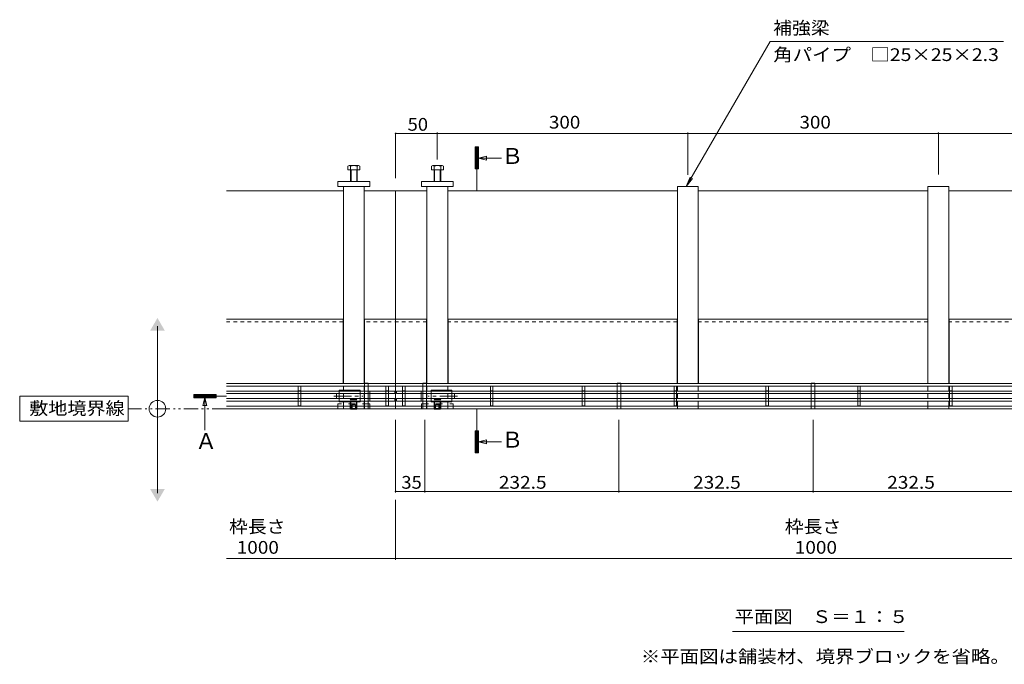
# Model space of a CAD drawing. Units: millimetres. Extents: x -1867 to 1925, y -1331 to 1366.
# Drawn here: x -1867 to -688, y -120 to 653 of the extents above; entities that cross this region are included whole.
import ezdxf

# ---------------------------------------------------------------- set-up
doc = ezdxf.new("R2010")
doc.units = ezdxf.units.MM
doc.header["$LTSCALE"] = 5
for name, pattern in [('JWW_CENTER1', [6.773333, 4.233333, -0.846667, 0.846667, -0.846667]), ('JWW_CENTER2', [13.546667, 11.006667, -0.846667, 0.846667, -0.846667]), ('JWW_DASHED1', [1.693333, 0.846667, -0.846667]), ('JWW_DASHED2', [3.386667, 1.693333, -1.693333]), ('JWW_HOJO', [1.693333, -1.27, 0.423333]), ('JWW_PHANTOM1', [6.773333, 3.386667, -0.846667, 0.423333, -0.846667, 0.423333, -0.846667])]:
    doc.linetypes.add(name, pattern=pattern)
for name, color, linetype in [('0055_アルミ建具_', 7, 'Continuous'), ('0108_天井情報・', 7, 'Continuous'), ('03本体__3', 7, 'Continuous'), ('10ゴム__3', 7, 'Continuous'), ('10ゴムD11', 7, 'Continuous'), ('10ゴムD13', 7, 'Continuous'), ('A_床ライン引きB', 7, 'Continuous'), ('A_避難通路', 7, 'Continuous'), ('その他', 7, 'Continuous')]:
    doc.layers.add(name, color=color, linetype=linetype)
doc.styles.add('ＭＳ ゴシック', font='txt', dxfattribs={"height": 1})

msp = doc.modelspace()

# ---------------------------------------------------------------- linework, layer by layer
at = {"layer": '0055_アルミ建具_', "color": 7, "linetype": 'Continuous', "lineweight": 9}
for p, q in [((-1068.8, 452.6), (-968.5, 626.3)), ((-689, 626.3), (-968.5, 626.3)), ((-1321.5, 474), (-1321.5, 500.5)), ((-1317.6, 500.5), (-1321.5, 496.6)), ((-1317.9, 500.5), (-1321.5, 496.9)), ((-1318.2, 500.5), (-1321.5, 497.2)), ((-1318.5, 500.5), (-1321.5, 497.5)), ((-1318.8, 500.5), (-1321.5, 497.8)), ((-1319, 500.5), (-1321.5, 498)), ((-1319.3, 500.5), (-1321.5, 498.3)), ((-1319.6, 500.5), (-1321.5, 498.6)), ((-1319.9, 500.5), (-1321.5, 498.9)), ((-1320.2, 500.5), (-1321.5, 499.2)), ((-1320.5, 500.5), (-1321.5, 499.5)), ((-1320.7, 500.5), (-1321.5, 499.7)), ((-1321, 500.5), (-1321.5, 500)), ((-1321.3, 500.5), (-1321.5, 500.3)), ((-1321.5, 500.5), (-1317.5, 500.5)), ((-1317.5, 500.3), (-1321.5, 496.3)), ((-1317.5, 500.1), (-1321.5, 496.1)), ((-1317.5, 499.8), (-1321.5, 495.8)), ((-1317.5, 499.5), (-1321.5, 495.5)), ((-1317.5, 499.2), (-1321.5, 495.2)), ((-1317.5, 498.9), (-1321.5, 494.9)), ((-1317.5, 498.6), (-1321.5, 494.6)), ((-1317.5, 498.4), (-1321.5, 494.4)), ((-1317.5, 498.1), (-1321.5, 494.1)), ((-1317.5, 497.8), (-1321.5, 493.8)), ((-1317.5, 497.5), (-1321.5, 493.5)), ((-1317.5, 497.2), (-1321.5, 493.2)), ((-1317.5, 496.9), (-1321.5, 492.9)), ((-1317.5, 496.7), (-1321.5, 492.7)), ((-1317.5, 496.4), (-1321.5, 492.4)), ((-1317.5, 496.1), (-1321.5, 492.1)), ((-1317.5, 495.8), (-1321.5, 491.8)), ((-1317.5, 495.5), (-1321.5, 491.5)), ((-1317.5, 495.2), (-1321.5, 491.2)), ((-1317.5, 474), (-1317.5, 500.5)), ((-1317.5, 495), (-1321.5, 491)), ((-1317.5, 494.7), (-1321.5, 490.7)), ((-1317.5, 494.4), (-1321.5, 490.4)), ((-1317.5, 494.1), (-1321.5, 490.1)), ((-1317.5, 493.8), (-1321.5, 489.8)), ((-1317.5, 493.6), (-1321.5, 489.6)), ((-1317.5, 493.3), (-1321.5, 489.3)), ((-1317.5, 493), (-1321.5, 489)), ((-1317.5, 492.7), (-1321.5, 488.7)), ((-1317.5, 492.4), (-1321.5, 488.4)), ((-1317.5, 492.1), (-1321.5, 488.1)), ((-1317.5, 491.9), (-1321.5, 487.9)), ((-1317.5, 491.6), (-1321.5, 487.6)), ((-1317.5, 491.3), (-1321.5, 487.3)), ((-1317.5, 491), (-1321.5, 487)), ((-1317.5, 490.7), (-1321.5, 486.7)), ((-1317.5, 490.4), (-1321.5, 486.4)), ((-1317.5, 490.2), (-1321.5, 486.2)), ((-1317.5, 489.9), (-1321.5, 485.9)), ((-1317.5, 489.6), (-1321.5, 485.6)), ((-1317.5, 489.3), (-1321.5, 485.3)), ((-1317.5, 489), (-1321.5, 485)), ((-1317.5, 488.7), (-1321.5, 484.7)), ((-1317.5, 488.5), (-1321.5, 484.5)), ((-1317.5, 488.2), (-1321.5, 484.2)), ((-1317.5, 487.9), (-1321.5, 483.9)), ((-1317.5, 487.6), (-1321.5, 483.6)), ((-1317.5, 487.3), (-1321.5, 483.3)), ((-1317.5, 487), (-1321.5, 483)), ((-1317.5, 486.8), (-1321.5, 482.8)), ((-1317.5, 486.5), (-1321.5, 482.5)), ((-1317.5, 486.2), (-1321.5, 482.2)), ((-1317.5, 485.9), (-1321.5, 481.9)), ((-1317.5, 485.6), (-1321.5, 481.6)), ((-1317.5, 485.3), (-1321.5, 481.3)), ((-1317.5, 485.1), (-1321.5, 481.1)), ((-1317.5, 484.8), (-1321.5, 480.8)), ((-1317.5, 484.5), (-1321.5, 480.5)), ((-1317.5, 484.2), (-1321.5, 480.2)), ((-1317.5, 483.9), (-1321.5, 479.9)), ((-1317.5, 483.7), (-1321.5, 479.7)), ((-1317.4, 486.6), (-1308.1, 489.1)), ((-1317.4, 486.6), (-1308.1, 484.2)), ((-1317.4, 486.6), (-1290.1, 486.6)), ((-1308.1, 484.2), (-1308.1, 489.1)), ((-1317.5, 483.4), (-1321.5, 479.4)), ((-1317.5, 483.1), (-1321.5, 479.1)), ((-1317.5, 482.8), (-1321.5, 478.8)), ((-1317.5, 482.5), (-1321.5, 478.5)), ((-1317.5, 482.2), (-1321.5, 478.2)), ((-1317.5, 482), (-1321.5, 478)), ((-1317.5, 481.7), (-1321.5, 477.7)), ((-1317.5, 481.4), (-1321.5, 477.4)), ((-1317.5, 481.1), (-1321.5, 477.1)), ((-1317.5, 480.8), (-1321.5, 476.8)), ((-1317.5, 480.5), (-1321.5, 476.5)), ((-1317.5, 480.3), (-1321.5, 476.3)), ((-1317.5, 480), (-1321.5, 476)), ((-1317.5, 479.7), (-1321.5, 475.7)), ((-1317.5, 479.4), (-1321.5, 475.4)), ((-1317.5, 479.1), (-1321.5, 475.1)), ((-1317.5, 478.8), (-1321.5, 474.8)), ((-1317.5, 478.6), (-1321.5, 474.6)), ((-1317.5, 478.3), (-1321.5, 474.3)), ((-1317.5, 478), (-1321.5, 474)), ((-1321.5, 474), (-1317.5, 474)), ((-1317.5, 477.7), (-1321.3, 474)), ((-1317.5, 477.4), (-1321, 474)), ((-1317.5, 477.1), (-1320.7, 474)), ((-1317.5, 476.9), (-1320.4, 474)), ((-1317.5, 476.6), (-1320.1, 474)), ((-1317.5, 476.3), (-1319.8, 474)), ((-1317.5, 476), (-1319.6, 474)), ((-1317.5, 475.7), (-1319.3, 474)), ((-1317.5, 475.5), (-1319, 474)), ((-1317.5, 475.2), (-1318.7, 474)), ((-1317.5, 474.9), (-1318.4, 474)), ((-1317.5, 474.6), (-1318.1, 474)), ((-1317.5, 474.3), (-1317.9, 474)), ((-1317.5, 474), (-1317.6, 474)), ((-1068.8, 452.6), (-1064, 464.1)), ((-1068.8, 452.6), (-1061.2, 462.5)), ((-1702, 85.3), (-1702, 285.3)), ((-1737, 201.6), (-1867, 201.6)), ((-1867, 201.6), (-1867, 171.6)), ((-1737, 171.6), (-1737, 201.6)), ((-1631.7, 203.8), (-1658.3, 203.8)), ((-1658.3, 199.9), (-1654.4, 203.8)), ((-1658.3, 200.2), (-1654.7, 203.8)), ((-1658.3, 200.5), (-1655, 203.8)), ((-1658.3, 200.8), (-1655.2, 203.8)), ((-1658.3, 201.1), (-1655.5, 203.8)), ((-1658.3, 201.3), (-1655.8, 203.8)), ((-1658.3, 201.6), (-1656.1, 203.8)), ((-1658.3, 201.9), (-1656.4, 203.8)), ((-1658.3, 202.2), (-1656.7, 203.8)), ((-1658.3, 202.5), (-1656.9, 203.8)), ((-1658.3, 202.8), (-1657.2, 203.8)), ((-1658.3, 203), (-1657.5, 203.8)), ((-1658.3, 203.3), (-1657.8, 203.8)), ((-1658.3, 203.6), (-1658.1, 203.8)), ((-1658.3, 203.8), (-1658.3, 199.8)), ((-1658.1, 199.8), (-1654.1, 203.8)), ((-1657.8, 199.8), (-1653.8, 203.8)), ((-1657.5, 199.8), (-1653.5, 203.8)), ((-1657.3, 199.8), (-1653.3, 203.8)), ((-1657, 199.8), (-1653, 203.8)), ((-1656.7, 199.8), (-1652.7, 203.8)), ((-1656.4, 199.8), (-1652.4, 203.8)), ((-1656.1, 199.8), (-1652.1, 203.8)), ((-1655.8, 199.8), (-1651.8, 203.8)), ((-1655.6, 199.8), (-1651.6, 203.8)), ((-1655.3, 199.8), (-1651.3, 203.8)), ((-1655, 199.8), (-1651, 203.8)), ((-1654.7, 199.8), (-1650.7, 203.8)), ((-1654.4, 199.8), (-1650.4, 203.8)), ((-1654.1, 199.8), (-1650.1, 203.8)), ((-1653.9, 199.8), (-1649.9, 203.8)), ((-1653.6, 199.8), (-1649.6, 203.8)), ((-1653.3, 199.8), (-1649.3, 203.8)), ((-1653, 199.8), (-1649, 203.8)), ((-1652.7, 199.8), (-1648.7, 203.8)), ((-1652.5, 199.8), (-1648.5, 203.8)), ((-1652.2, 199.8), (-1648.2, 203.8)), ((-1651.9, 199.8), (-1647.9, 203.8)), ((-1651.6, 199.8), (-1647.6, 203.8)), ((-1651.3, 199.8), (-1647.3, 203.8)), ((-1651, 199.8), (-1647, 203.8)), ((-1650.8, 199.8), (-1646.8, 203.8)), ((-1650.5, 199.8), (-1646.5, 203.8)), ((-1650.2, 199.8), (-1646.2, 203.8)), ((-1649.9, 199.8), (-1645.9, 203.8)), ((-1649.6, 199.8), (-1645.6, 203.8)), ((-1649.3, 199.8), (-1645.3, 203.8)), ((-1649.1, 199.8), (-1645.1, 203.8)), ((-1648.8, 199.8), (-1644.8, 203.8)), ((-1648.5, 199.8), (-1644.5, 203.8)), ((-1648.2, 199.8), (-1644.2, 203.8)), ((-1647.9, 199.8), (-1643.9, 203.8)), ((-1647.6, 199.8), (-1643.6, 203.8)), ((-1647.4, 199.8), (-1643.4, 203.8)), ((-1647.1, 199.8), (-1643.1, 203.8)), ((-1646.8, 199.8), (-1642.8, 203.8)), ((-1646.5, 199.8), (-1642.5, 203.8)), ((-1646.2, 199.8), (-1642.2, 203.8)), ((-1645.9, 199.8), (-1641.9, 203.8)), ((-1645.7, 199.8), (-1641.7, 203.8)), ((-1645.4, 199.8), (-1641.4, 203.8)), ((-1645.1, 199.8), (-1641.1, 203.8)), ((-1644.8, 199.8), (-1640.8, 203.8)), ((-1644.5, 199.8), (-1640.5, 203.8)), ((-1644.2, 199.8), (-1640.2, 203.8)), ((-1644, 199.8), (-1640, 203.8)), ((-1643.7, 199.8), (-1639.7, 203.8)), ((-1643.4, 199.8), (-1639.4, 203.8)), ((-1643.1, 199.8), (-1639.1, 203.8)), ((-1642.8, 199.8), (-1638.8, 203.8)), ((-1642.6, 199.8), (-1638.6, 203.8)), ((-1642.3, 199.8), (-1638.3, 203.8)), ((-1642, 199.8), (-1638, 203.8)), ((-1641.7, 199.8), (-1637.7, 203.8)), ((-1641.4, 199.8), (-1637.4, 203.8)), ((-1641.1, 199.8), (-1637.1, 203.8)), ((-1640.9, 199.8), (-1636.9, 203.8)), ((-1640.6, 199.8), (-1636.6, 203.8)), ((-1640.3, 199.8), (-1636.3, 203.8)), ((-1640, 199.8), (-1636, 203.8)), ((-1639.7, 199.8), (-1635.7, 203.8)), ((-1639.4, 199.8), (-1635.4, 203.8)), ((-1639.2, 199.8), (-1635.2, 203.8)), ((-1638.9, 199.8), (-1634.9, 203.8)), ((-1638.6, 199.8), (-1634.6, 203.8)), ((-1638.3, 199.8), (-1634.3, 203.8)), ((-1638, 199.8), (-1634, 203.8)), ((-1637.7, 199.8), (-1633.7, 203.8)), ((-1637.5, 199.8), (-1633.5, 203.8)), ((-1637.2, 199.8), (-1633.2, 203.8)), ((-1636.9, 199.8), (-1632.9, 203.8)), ((-1636.6, 199.8), (-1632.6, 203.8)), ((-1636.3, 199.8), (-1632.3, 203.8)), ((-1636, 199.8), (-1632, 203.8)), ((-1635.8, 199.8), (-1631.8, 203.8)), ((-1635.5, 199.8), (-1631.7, 203.6)), ((-1635.2, 199.8), (-1631.7, 203.3)), ((-1634.9, 199.8), (-1631.7, 203)), ((-1634.6, 199.8), (-1631.7, 202.7)), ((-1634.3, 199.8), (-1631.7, 202.4)), ((-1634.1, 199.8), (-1631.7, 202.1)), ((-1633.8, 199.8), (-1631.7, 201.9)), ((-1633.5, 199.8), (-1631.7, 201.6)), ((-1633.2, 199.8), (-1631.7, 201.3)), ((-1632.9, 199.8), (-1631.7, 201)), ((-1632.7, 199.8), (-1631.7, 200.7)), ((-1632.4, 199.8), (-1631.7, 200.4)), ((-1631.7, 203.8), (-1631.7, 199.8)), ((-1631.7, 199.8), (-1658.3, 199.8)), ((-1645.2, 199.7), (-1647.7, 190.4)), ((-1647.7, 190.4), (-1642.7, 190.4)), ((-1645.2, 199.7), (-1645.2, 160.8)), ((-1645.2, 199.7), (-1642.7, 190.4)), ((-1632.1, 199.8), (-1631.7, 200.2)), ((-1631.8, 199.8), (-1631.7, 199.9)), ((-1867, 171.6), (-1737, 171.6)), ((-1321.5, 160.2), (-1321.5, 133.7)), ((-1317.5, 156.2), (-1321.5, 160.2)), ((-1321.5, 160.2), (-1317.5, 160.2)), ((-1317.5, 155.9), (-1321.5, 159.9)), ((-1317.5, 155.6), (-1321.5, 159.6)), ((-1317.5, 155.3), (-1321.5, 159.3)), ((-1317.5, 155.1), (-1321.5, 159.1)), ((-1317.5, 154.8), (-1321.5, 158.8)), ((-1317.5, 154.5), (-1321.5, 158.5)), ((-1317.5, 154.2), (-1321.5, 158.2)), ((-1317.5, 153.9), (-1321.5, 157.9)), ((-1317.5, 153.7), (-1321.5, 157.7)), ((-1317.5, 153.4), (-1321.5, 157.4)), ((-1317.5, 153.1), (-1321.5, 157.1)), ((-1317.5, 152.8), (-1321.5, 156.8)), ((-1317.5, 152.5), (-1321.5, 156.5)), ((-1317.5, 152.2), (-1321.5, 156.2)), ((-1317.5, 152), (-1321.5, 156)), ((-1317.5, 151.7), (-1321.5, 155.7)), ((-1317.5, 151.4), (-1321.5, 155.4)), ((-1317.5, 151.1), (-1321.5, 155.1)), ((-1317.5, 150.8), (-1321.5, 154.8)), ((-1317.5, 150.5), (-1321.5, 154.5)), ((-1317.5, 150.3), (-1321.5, 154.3)), ((-1317.5, 150), (-1321.5, 154)), ((-1317.5, 149.7), (-1321.5, 153.7)), ((-1317.5, 149.4), (-1321.5, 153.4)), ((-1317.5, 156.5), (-1321.3, 160.2)), ((-1317.5, 156.8), (-1321, 160.2)), ((-1317.5, 157), (-1320.7, 160.2)), ((-1317.5, 157.3), (-1320.4, 160.2)), ((-1317.5, 157.6), (-1320.1, 160.2)), ((-1317.5, 157.9), (-1319.8, 160.2)), ((-1317.5, 158.2), (-1319.6, 160.2)), ((-1317.5, 158.5), (-1319.3, 160.2)), ((-1317.5, 158.7), (-1319, 160.2)), ((-1317.5, 159), (-1318.7, 160.2)), ((-1317.5, 159.3), (-1318.4, 160.2)), ((-1317.5, 159.6), (-1318.1, 160.2)), ((-1317.5, 159.9), (-1317.9, 160.2)), ((-1317.5, 160.2), (-1317.6, 160.2)), ((-1317.5, 160.2), (-1317.5, 133.7)), ((-1317.5, 149.1), (-1321.5, 153.1)), ((-1317.5, 148.8), (-1321.5, 152.8)), ((-1317.5, 148.6), (-1321.5, 152.6)), ((-1317.5, 148.3), (-1321.5, 152.3)), ((-1317.5, 148), (-1321.5, 152)), ((-1317.5, 147.7), (-1321.5, 151.7)), ((-1317.5, 147.4), (-1321.5, 151.4)), ((-1317.5, 147.1), (-1321.5, 151.1)), ((-1317.5, 146.9), (-1321.5, 150.9)), ((-1317.5, 146.6), (-1321.5, 150.6)), ((-1317.5, 146.3), (-1321.5, 150.3)), ((-1317.5, 146), (-1321.5, 150)), ((-1317.5, 145.7), (-1321.5, 149.7)), ((-1317.5, 145.4), (-1321.5, 149.4)), ((-1317.5, 145.2), (-1321.5, 149.2)), ((-1317.5, 144.9), (-1321.5, 148.9)), ((-1317.5, 144.6), (-1321.5, 148.6)), ((-1317.5, 144.3), (-1321.5, 148.3)), ((-1317.5, 144), (-1321.5, 148)), ((-1317.5, 143.8), (-1321.5, 147.8)), ((-1317.5, 143.5), (-1321.5, 147.5)), ((-1317.5, 143.2), (-1321.5, 147.2)), ((-1317.5, 142.9), (-1321.5, 146.9)), ((-1317.5, 142.6), (-1321.5, 146.6)), ((-1317.5, 142.3), (-1321.5, 146.3)), ((-1317.5, 142.1), (-1321.5, 146.1)), ((-1317.5, 141.8), (-1321.5, 145.8)), ((-1317.5, 141.5), (-1321.5, 145.5)), ((-1317.5, 141.2), (-1321.5, 145.2)), ((-1317.5, 140.9), (-1321.5, 144.9)), ((-1317.5, 140.6), (-1321.5, 144.6)), ((-1317.5, 140.4), (-1321.5, 144.4)), ((-1317.5, 140.1), (-1321.5, 144.1)), ((-1317.5, 139.8), (-1321.5, 143.8)), ((-1317.5, 139.5), (-1321.5, 143.5)), ((-1317.5, 139.2), (-1321.5, 143.2)), ((-1317.5, 138.9), (-1321.5, 142.9)), ((-1317.5, 138.7), (-1321.5, 142.7)), ((-1317.5, 138.4), (-1321.5, 142.4)), ((-1317.5, 138.1), (-1321.5, 142.1)), ((-1317.5, 137.8), (-1321.5, 141.8)), ((-1317.5, 137.5), (-1321.5, 141.5)), ((-1317.4, 146.9), (-1308.1, 149.4)), ((-1317.4, 146.9), (-1308.1, 144.4)), ((-1317.4, 146.9), (-1290.1, 146.9)), ((-1308.1, 144.4), (-1308.1, 149.4)), ((-1317.5, 137.2), (-1321.5, 141.2)), ((-1317.5, 137), (-1321.5, 141)), ((-1317.5, 136.7), (-1321.5, 140.7)), ((-1317.5, 136.4), (-1321.5, 140.4)), ((-1317.5, 136.1), (-1321.5, 140.1)), ((-1317.5, 135.8), (-1321.5, 139.8)), ((-1317.5, 135.5), (-1321.5, 139.5)), ((-1317.5, 135.3), (-1321.5, 139.3)), ((-1317.5, 135), (-1321.5, 139)), ((-1317.5, 134.7), (-1321.5, 138.7)), ((-1317.5, 134.4), (-1321.5, 138.4)), ((-1317.5, 134.1), (-1321.5, 138.1)), ((-1317.5, 133.9), (-1321.5, 137.9)), ((-1317.6, 133.7), (-1321.5, 137.6)), ((-1317.9, 133.7), (-1321.5, 137.3)), ((-1318.2, 133.7), (-1321.5, 137)), ((-1318.5, 133.7), (-1321.5, 136.7)), ((-1318.8, 133.7), (-1321.5, 136.4)), ((-1319, 133.7), (-1321.5, 136.2)), ((-1319.3, 133.7), (-1321.5, 135.9)), ((-1319.6, 133.7), (-1321.5, 135.6)), ((-1319.9, 133.7), (-1321.5, 135.3)), ((-1320.2, 133.7), (-1321.5, 135)), ((-1320.5, 133.7), (-1321.5, 134.7)), ((-1320.7, 133.7), (-1321.5, 134.5)), ((-1321, 133.7), (-1321.5, 134.2)), ((-1321.3, 133.7), (-1321.5, 133.9)), ((-1321.5, 133.7), (-1317.5, 133.7)), ((-1013.4, -80.4), (-808, -80.4))]:
    msp.add_line(p, q, dxfattribs=at)
at = {"layer": '0055_アルミ建具_', "color": 7, "linetype": 'JWW_CENTER2', "lineweight": 9}
for p, q in [((-1319.5, 447.6), (-1319.5, 474)), ((-1619.5, 201.8), (-1631.7, 201.8)), ((-1319.5, 186.6), (-1319.5, 160.2))]:
    msp.add_line(p, q, dxfattribs=at)
at = {"layer": '0055_アルミ建具_', "color": 2, "linetype": 'JWW_PHANTOM1', "lineweight": 9}
msp.add_line((-1619.5, 186.6), (-1737, 186.6), dxfattribs=at)
at = {"layer": '0055_アルミ建具_', "color": 7, "linetype": 'Continuous', "lineweight": 9}
msp.add_circle((-1702, 186.6), 10, dxfattribs=at)
for points in [[(-1710.7, 280.3), (-1710.7, 280.3), (-1693.3, 280.3), (-1702, 295.3)], [(-1710.7, 90.3), (-1710.7, 90.3), (-1693.3, 90.3), (-1702, 75.3)]]:
    msp.add_solid(points, dxfattribs=at)
at = {"layer": '0108_天井情報・', "color": 7, "linetype": 'Continuous', "lineweight": 9}
for p, q in [((-1416.9, 516.4), (-1366.9, 516.4)), ((-1416.9, 516.4), (-1416.9, 462.7)), ((-1366.9, 517.6), (-1366.9, 485)), ((-1066.9, 517.6), (-1066.9, 466.9)), ((-766.9, 516.4), (-1066.9, 516.4)), ((-766.9, 517.6), (-766.9, 467)), ((-1416.9, 86.4), (-1416.9, 173.3)), ((-1381.9, 86.4), (-1381.9, 173.3)), ((-1149.4, 86.4), (-1149.4, 173.3)), ((-916.9, 86.4), (-916.9, 173.3)), ((-1416.9, 87.6), (-416.9, 87.6)), ((-1416.9, 5.6), (-1416.9, 77.5)), ((-1619.5, 7.1), (-214.3, 7.1))]:
    msp.add_line(p, q, dxfattribs=at)
at = {"layer": '0108_天井情報・', "color": 7, "linetype": 'Continuous', "lineweight": 9, "const_width": 1}
for points in [[(-1416.4, 516.4, 0.414214), (-1416.9, 516.9, 0.414214), (-1417.4, 516.4, 0.414214), (-1416.9, 515.9, 0.414214)], [(-1366.4, 516.4, 0.414214), (-1366.9, 516.9, 0.414214), (-1367.4, 516.4, 0.414214), (-1366.9, 515.9, 0.414214)], [(-1066.4, 516.4, 0.414214), (-1066.9, 516.9, 0.414214), (-1067.4, 516.4, 0.414214), (-1066.9, 515.9, 0.414214)], [(-766.4, 516.4, 0.414214), (-766.9, 516.9, 0.414214), (-767.4, 516.4, 0.414214), (-766.9, 515.9, 0.414214)], [(-1416.4, 87.6, 0.414214), (-1416.9, 88.1, 0.414214), (-1417.4, 87.6, 0.414214), (-1416.9, 87.1, 0.414214)], [(-1381.4, 87.6, 0.414214), (-1381.9, 88.1, 0.414214), (-1382.4, 87.6, 0.414214), (-1381.9, 87.1, 0.414214)], [(-1148.9, 87.6, 0.414214), (-1149.4, 88.1, 0.414214), (-1149.9, 87.6, 0.414214), (-1149.4, 87.1, 0.414214)], [(-916.4, 87.6, 0.414214), (-916.9, 88.1, 0.414214), (-917.4, 87.6, 0.414214), (-916.9, 87.1, 0.414214)], [(-1416.4, 7.1, 0.414214), (-1416.9, 7.6, 0.414214), (-1417.4, 7.1, 0.414214), (-1416.9, 6.6, 0.414214)]]:
    msp.add_lwpolyline(points, format="xyb", close=True, dxfattribs=at)
at = {"layer": '03本体__3', "color": 211, "linetype": 'Continuous', "lineweight": 5}
for p, q in [((-1479.4, 452.6), (-1479.4, 217)), ((-1454.4, 452.6), (-1454.4, 217)), ((-1379.4, 452.6), (-1379.4, 217)), ((-1354.4, 452.6), (-1354.4, 217)), ((-1079.4, 452.6), (-1054.4, 452.6)), ((-1079.4, 452.6), (-1079.4, 217)), ((-1054.4, 452.6), (-1054.4, 217)), ((-779.4, 452.6), (-754.4, 452.6)), ((-779.4, 452.6), (-779.4, 217)), ((-754.4, 452.6), (-754.4, 217)), ((-1479.4, 213.8), (-1479.4, 207.8)), ((-1454.4, 213.8), (-1454.4, 207.8)), ((-1454.2, 217.3), (-1449.7, 217.3)), ((-1454.2, 217), (-1454.2, 217.3)), ((-1454.2, 207.8), (-1454.2, 213.8)), ((-1449.7, 217), (-1449.7, 217.3)), ((-1449.7, 207.8), (-1449.7, 213.8)), ((-1384.2, 217), (-1384.2, 217.3)), ((-1379.7, 217.3), (-1384.2, 217.3)), ((-1384.2, 207.8), (-1384.2, 213.8)), ((-1379.7, 217), (-1379.7, 217.3)), ((-1379.7, 207.8), (-1379.7, 213.8)), ((-1379.4, 213.8), (-1379.4, 207.8)), ((-1354.4, 213.8), (-1354.4, 207.8)), ((-1151.7, 217), (-1151.7, 217.3)), ((-1147.2, 217.3), (-1151.7, 217.3)), ((-1151.7, 207.8), (-1151.7, 213.8)), ((-1147.2, 217), (-1147.2, 217.3)), ((-1147.2, 207.8), (-1147.2, 213.8)), ((-1079.4, 213.8), (-1079.4, 207.8)), ((-1054.4, 213.8), (-1054.4, 207.8)), ((-919.2, 217), (-919.2, 217.3)), ((-914.7, 217.3), (-919.2, 217.3)), ((-919.2, 207.8), (-919.2, 213.8)), ((-914.7, 217), (-914.7, 217.3)), ((-914.7, 207.8), (-914.7, 213.8)), ((-779.4, 213.8), (-779.4, 207.8)), ((-754.4, 213.8), (-754.4, 207.8)), ((-1479.4, 204.8), (-1479.4, 198.8)), ((-1454.4, 204.8), (-1454.4, 198.8)), ((-1454.2, 198.8), (-1454.2, 204.8)), ((-1449.7, 198.8), (-1449.7, 204.8)), ((-1384.2, 198.8), (-1384.2, 204.8)), ((-1379.7, 198.8), (-1379.7, 204.8)), ((-1379.4, 204.8), (-1379.4, 198.8)), ((-1354.4, 204.8), (-1354.4, 198.8)), ((-1151.7, 198.8), (-1151.7, 204.8)), ((-1147.2, 198.8), (-1147.2, 204.8)), ((-1079.4, 204.8), (-1079.4, 198.8)), ((-1054.4, 204.8), (-1054.4, 198.8)), ((-919.2, 198.8), (-919.2, 204.8)), ((-914.7, 198.8), (-914.7, 204.8)), ((-779.4, 204.8), (-779.4, 198.8)), ((-754.4, 204.8), (-754.4, 198.8)), ((-1479.4, 195.8), (-1479.4, 189.8)), ((-1454.4, 195.8), (-1454.4, 189.8)), ((-1454.2, 189.8), (-1454.2, 195.8)), ((-1449.7, 189.8), (-1449.7, 195.8)), ((-1384.2, 189.8), (-1384.2, 195.8)), ((-1379.7, 189.8), (-1379.7, 195.8)), ((-1379.4, 195.8), (-1379.4, 189.8)), ((-1354.4, 195.8), (-1354.4, 189.8)), ((-1151.7, 189.8), (-1151.7, 195.8)), ((-1147.2, 189.8), (-1147.2, 195.8)), ((-1079.4, 195.8), (-1079.4, 189.8)), ((-1054.4, 195.8), (-1054.4, 189.8)), ((-919.2, 189.8), (-919.2, 195.8)), ((-914.7, 189.8), (-914.7, 195.8)), ((-779.4, 195.8), (-779.4, 189.8)), ((-754.4, 195.8), (-754.4, 189.8)), ((-1454.2, 186.6), (-1454.2, 186.3)), ((-1454.2, 186.3), (-1449.7, 186.3)), ((-1449.7, 186.6), (-1449.7, 186.3)), ((-1384.2, 186.6), (-1384.2, 186.3)), ((-1379.7, 186.3), (-1384.2, 186.3)), ((-1379.7, 186.6), (-1379.7, 186.3)), ((-1151.7, 186.6), (-1151.7, 186.3)), ((-1147.2, 186.3), (-1151.7, 186.3)), ((-1147.2, 186.6), (-1147.2, 186.3)), ((-919.2, 186.6), (-919.2, 186.3)), ((-914.7, 186.3), (-919.2, 186.3)), ((-914.7, 186.6), (-914.7, 186.3))]:
    msp.add_line(p, q, dxfattribs=at)
at = {"layer": '03本体__3', "color": 211, "linetype": 'JWW_DASHED1', "lineweight": 5}
for p, q in [((-1454.2, 213.8), (-1454.2, 217)), ((-1449.7, 213.8), (-1449.7, 217)), ((-1384.2, 213.8), (-1384.2, 217)), ((-1379.7, 213.8), (-1379.7, 217)), ((-1151.7, 213.8), (-1151.7, 217)), ((-1147.2, 213.8), (-1147.2, 217)), ((-919.2, 213.8), (-919.2, 217)), ((-914.7, 213.8), (-914.7, 217)), ((-1454.2, 204.8), (-1454.2, 207.8)), ((-1449.7, 204.8), (-1449.7, 207.8)), ((-1384.2, 204.8), (-1384.2, 207.8)), ((-1379.7, 204.8), (-1379.7, 207.8)), ((-1151.7, 204.8), (-1151.7, 207.8)), ((-1147.2, 204.8), (-1147.2, 207.8)), ((-919.2, 204.8), (-919.2, 207.8)), ((-914.7, 204.8), (-914.7, 207.8)), ((-1479.4, 189.8), (-1479.4, 186.6)), ((-1454.4, 189.8), (-1454.4, 186.6)), ((-1454.2, 195.8), (-1454.2, 198.8)), ((-1454.2, 189.8), (-1454.2, 186.6)), ((-1449.7, 195.8), (-1449.7, 198.8)), ((-1449.7, 189.8), (-1449.7, 186.6)), ((-1384.2, 195.8), (-1384.2, 198.8)), ((-1384.2, 189.8), (-1384.2, 186.6)), ((-1379.7, 195.8), (-1379.7, 198.8)), ((-1379.7, 189.8), (-1379.7, 186.6)), ((-1379.4, 189.8), (-1379.4, 186.6)), ((-1354.4, 189.8), (-1354.4, 186.6)), ((-1151.7, 195.8), (-1151.7, 198.8)), ((-1151.7, 189.8), (-1151.7, 186.6)), ((-1147.2, 195.8), (-1147.2, 198.8)), ((-1147.2, 189.8), (-1147.2, 186.6)), ((-1079.4, 189.8), (-1079.4, 186.6)), ((-1054.4, 189.8), (-1054.4, 186.6)), ((-919.2, 195.8), (-919.2, 198.8)), ((-919.2, 189.8), (-919.2, 186.6)), ((-914.7, 195.8), (-914.7, 198.8)), ((-914.7, 189.8), (-914.7, 186.6)), ((-779.4, 189.8), (-779.4, 186.6)), ((-754.4, 189.8), (-754.4, 186.6)), ((-1479.4, 186.6), (-1454.4, 186.6)), ((-1379.4, 186.6), (-1354.4, 186.6)), ((-1054.4, 186.6), (-1079.4, 186.6)), ((-754.4, 186.6), (-779.4, 186.6))]:
    msp.add_line(p, q, dxfattribs=at)
at = {"layer": '10ゴム__3', "color": 30, "linetype": 'Continuous', "lineweight": 5}
for p, q in [((-1473.9, 477.3), (-1473.9, 472.6)), ((-1459.6, 472.6), (-1473.9, 472.6)), ((-1459.6, 472.6), (-1473.9, 472.6)), ((-1461.2, 477.9), (-1472.3, 477.9)), ((-1461.2, 477.9), (-1472.3, 477.9)), ((-1470.8, 477.3), (-1470.8, 458.6)), ((-1470.1, 472.6), (-1470.1, 458.6)), ((-1463.4, 472.6), (-1463.4, 458.6)), ((-1462.8, 477.3), (-1462.8, 458.6)), ((-1459.6, 477.3), (-1459.6, 472.6)), ((-1373.9, 477.3), (-1373.9, 472.6)), ((-1359.6, 472.6), (-1373.9, 472.6)), ((-1361.2, 477.9), (-1372.3, 477.9)), ((-1370.8, 477.3), (-1370.8, 458.6)), ((-1370.1, 472.6), (-1370.1, 458.6)), ((-1363.4, 472.6), (-1363.4, 458.6)), ((-1362.8, 477.3), (-1362.8, 458.6)), ((-1359.6, 477.3), (-1359.6, 472.6)), ((-1447.9, 458.6), (-1485.9, 458.6)), ((-1485.9, 458.6), (-1485.9, 452.6)), ((-1447.9, 458.6), (-1485.9, 458.6)), ((-1447.9, 452.6), (-1485.9, 452.6)), ((-1447.9, 452.6), (-1485.9, 452.6)), ((-1447.9, 458.6), (-1447.9, 452.6)), ((-1347.9, 458.6), (-1385.9, 458.6)), ((-1385.9, 458.6), (-1385.9, 452.6)), ((-1347.9, 452.6), (-1385.9, 452.6)), ((-1347.9, 458.6), (-1347.9, 452.6)), ((-1470.4, 186.1), (-1470.9, 186.6)), ((-1470.4, 186.1), (-1470.4, 186.6)), ((-1463.7, 186.1), (-1470.4, 186.1)), ((-1463.7, 186.1), (-1463.2, 186.6)), ((-1463.7, 186.1), (-1463.7, 186.6)), ((-1370.1, 186.1), (-1370.6, 186.6)), ((-1370.1, 186.1), (-1370.1, 186.6)), ((-1370.1, 186.1), (-1363.4, 186.1)), ((-1363.4, 186.1), (-1362.9, 186.6)), ((-1363.4, 186.1), (-1363.4, 186.6))]:
    msp.add_line(p, q, dxfattribs=at)
at = {"layer": '10ゴム__3', "color": 30, "linetype": 'JWW_HOJO', "lineweight": 5}
msp.add_line((-1459.6, 472.6), (-1473.9, 472.6), dxfattribs=at)
msp.add_line((-1459.6, 472.6), (-1473.9, 472.6), dxfattribs=at)
at = {"layer": '10ゴム__3', "color": 30, "linetype": 'JWW_DASHED2', "lineweight": 5}
for p, q in [((-1447.9, 192.6), (-1485.9, 192.6)), ((-1485.9, 192.6), (-1485.9, 186.6)), ((-1471.1, 197.4), (-1470.4, 198.1)), ((-1463.1, 197.4), (-1471.1, 197.4)), ((-1471.1, 186.8), (-1471.1, 197.4)), ((-1463.7, 198.1), (-1470.4, 198.1)), ((-1470.4, 186.6), (-1470.4, 198.1)), ((-1469.4, 191.1), (-1466.9, 192.5)), ((-1469.4, 186.1), (-1469.4, 191.1)), ((-1464.4, 191.1), (-1469.4, 191.1)), ((-1468.9, 186.1), (-1468.9, 191.1)), ((-1464.4, 191.1), (-1466.9, 192.5)), ((-1464.9, 186.1), (-1464.9, 191.1)), ((-1464.4, 186.1), (-1464.4, 191.1)), ((-1463.1, 197.4), (-1463.7, 198.1)), ((-1463.7, 186.6), (-1463.7, 198.1)), ((-1463.1, 186.8), (-1463.1, 197.4)), ((-1447.9, 192.6), (-1447.9, 186.6)), ((-1385.9, 192.6), (-1347.9, 192.6)), ((-1385.9, 192.6), (-1385.9, 186.6)), ((-1370.7, 197.4), (-1370.1, 198.1)), ((-1370.7, 197.4), (-1362.7, 197.4)), ((-1370.7, 186.8), (-1370.7, 197.4)), ((-1370.1, 198.1), (-1363.4, 198.1)), ((-1370.1, 186.6), (-1370.1, 198.1)), ((-1369.4, 191.1), (-1366.9, 192.5)), ((-1369.4, 186.1), (-1369.4, 191.1)), ((-1369.4, 191.1), (-1364.4, 191.1)), ((-1368.9, 186.1), (-1368.9, 191.1)), ((-1364.4, 191.1), (-1366.9, 192.5)), ((-1364.9, 186.1), (-1364.9, 191.1)), ((-1364.4, 186.1), (-1364.4, 191.1)), ((-1362.7, 197.4), (-1363.4, 198.1)), ((-1363.4, 186.6), (-1363.4, 198.1)), ((-1362.7, 186.8), (-1362.7, 197.4)), ((-1347.9, 192.6), (-1347.9, 186.6)), ((-1447.9, 186.6), (-1485.9, 186.6)), ((-1463.1, 186.8), (-1471.1, 186.8)), ((-1470.9, 186.6), (-1471.1, 186.8)), ((-1463.2, 186.6), (-1463.1, 186.8)), ((-1385.9, 186.6), (-1347.9, 186.6)), ((-1370.7, 186.8), (-1362.7, 186.8)), ((-1370.6, 186.6), (-1370.7, 186.8)), ((-1362.9, 186.6), (-1362.7, 186.8))]:
    msp.add_line(p, q, dxfattribs=at)
at = {"layer": '10ゴム__3', "color": 30, "linetype": 'Continuous', "lineweight": 5}
for centre, radius, start, end in [((-1472.3, 475.5), 2.39, 48.1361, 131.8639), ((-1472.3, 475.5), 2.39, 48.1361, 131.8639), ((-1466.8, 464.5), 13.4, 72.6564, 107.3436), ((-1466.8, 464.5), 13.4, 72.6564, 107.3436), ((-1461.2, 475.5), 2.39, 48.1361, 131.8639), ((-1461.2, 475.5), 2.39, 48.1361, 131.8639), ((-1372.3, 475.5), 2.39, 48.1361, 131.8639), ((-1372.3, 475.5), 2.39, 48.1361, 131.8639), ((-1366.8, 464.5), 13.4, 72.6564, 107.3436), ((-1366.8, 464.5), 13.4, 72.6564, 107.3436), ((-1361.2, 475.5), 2.39, 48.1361, 131.8639), ((-1361.2, 475.5), 2.39, 48.1361, 131.8639)]:
    msp.add_arc(centre, radius, start, end, dxfattribs=at)
at = {"layer": '10ゴムD11', "color": 6, "linetype": 'JWW_CENTER1', "lineweight": 5}
for p, q in [((-1491, 201.8), (-1455.9, 201.8)), ((-1342.8, 201.8), (-1377.9, 201.8))]:
    msp.add_line(p, q, dxfattribs=at)
at = {"layer": '10ゴムD11', "color": 6, "linetype": 'JWW_DASHED1', "lineweight": 5}
for p, q in [((-1449.7, 204.8), (-1487.7, 204.8)), ((-1449.7, 207.5), (-1449.7, 196.1)), ((-1447.7, 207.5), (-1447.7, 204.8)), ((-1386.2, 207.5), (-1386.2, 204.8)), ((-1384.2, 207.5), (-1384.2, 196.1)), ((-1384.2, 204.8), (-1346.2, 204.8)), ((-1449.7, 198.8), (-1487.7, 198.8)), ((-1447.7, 198.8), (-1447.7, 196.1)), ((-1386.2, 198.8), (-1386.2, 196.1)), ((-1384.2, 198.8), (-1346.2, 198.8))]:
    msp.add_line(p, q, dxfattribs=at)
at = {"layer": '10ゴムD11', "color": 6, "linetype": 'Continuous', "lineweight": 5}
for p, q in [((-1487.7, 204.8), (-1487.7, 198.8)), ((-1447.7, 204.8), (-1447.7, 198.8)), ((-1386.2, 204.8), (-1386.2, 198.8)), ((-1346.2, 204.8), (-1346.2, 198.8))]:
    msp.add_line(p, q, dxfattribs=at)
at = {"layer": '10ゴムD11', "color": 6, "linetype": 'JWW_DASHED1', "lineweight": 5}
for centre, start, end in [((-1448.7, 206), 56.6015, 123.3985), ((-1385.2, 206), 56.6015, 123.3985), ((-1448.7, 197.6), 236.6015, 303.3985), ((-1385.2, 197.6), 236.6015, 303.3985)]:
    msp.add_arc(centre, 1.82, start, end, dxfattribs=at)
at = {"layer": '10ゴムD13', "color": 6, "linetype": 'Continuous', "lineweight": 5}
for p, q in [((-1484.4, 208.8), (-1459.4, 208.8)), ((-1484.4, 207.8), (-1484.4, 208.8)), ((-1484.4, 198.8), (-1484.4, 204.8)), ((-1459.4, 207.8), (-1459.4, 208.8)), ((-1459.4, 198.8), (-1459.4, 204.8)), ((-1349.4, 208.8), (-1374.4, 208.8)), ((-1374.4, 207.8), (-1374.4, 208.8)), ((-1374.4, 198.8), (-1374.4, 204.8)), ((-1349.4, 207.8), (-1349.4, 208.8)), ((-1349.4, 198.8), (-1349.4, 204.8)), ((-1484.4, 195.8), (-1484.4, 194.8)), ((-1484.4, 194.8), (-1459.4, 194.8)), ((-1459.4, 195.8), (-1459.4, 194.8)), ((-1374.4, 195.8), (-1374.4, 194.8)), ((-1349.4, 194.8), (-1374.4, 194.8)), ((-1349.4, 195.8), (-1349.4, 194.8))]:
    msp.add_line(p, q, dxfattribs=at)
at = {"layer": '10ゴムD13', "color": 6, "linetype": 'JWW_DASHED1', "lineweight": 5}
for p, q in [((-1484.4, 204.8), (-1484.4, 207.8)), ((-1459.4, 204.8), (-1459.4, 207.8)), ((-1374.4, 204.8), (-1374.4, 207.8)), ((-1349.4, 204.8), (-1349.4, 207.8)), ((-1484.4, 198.8), (-1484.4, 195.8)), ((-1459.4, 198.8), (-1459.4, 195.8)), ((-1374.4, 198.8), (-1374.4, 195.8)), ((-1349.4, 198.8), (-1349.4, 195.8))]:
    msp.add_line(p, q, dxfattribs=at)
at = {"layer": 'A_床ライン引きB', "color": 4, "linetype": 'Continuous', "lineweight": 9}
for p, q in [((-1479.4, 447.6), (-1619.5, 447.6)), ((-1454.4, 447.6), (-1379.4, 447.6)), ((-1416.9, 447.6), (-1416.9, 213.8)), ((-1354.4, 447.6), (-1079.4, 447.6)), ((-1054.4, 447.6), (-779.4, 447.6)), ((-754.4, 447.6), (-479.4, 447.6)), ((-1479.4, 293.8), (-1619.5, 293.8)), ((-1479.7, 293.8), (-1479.7, 217)), ((-1379.4, 293.8), (-1454.4, 293.8)), ((-1454.1, 293.8), (-1454.1, 217)), ((-1379.7, 293.8), (-1379.7, 217)), ((-1079.4, 293.8), (-1354.4, 293.8)), ((-1354.1, 293.8), (-1354.1, 217)), ((-1079.7, 293.8), (-1079.7, 217)), ((-779.4, 293.8), (-1054.4, 293.8)), ((-1054.1, 293.8), (-1054.1, 217)), ((-779.7, 293.8), (-779.7, 217)), ((-479.4, 293.8), (-754.4, 293.8)), ((-754.1, 293.8), (-754.1, 217)), ((-214.3, 217), (-1619.5, 217)), ((-214.3, 213.8), (-1619.5, 213.8)), ((-1416.9, 221.6), (-1416.9, 186.6)), ((-1416.9, 221.6), (-1416.9, 186.6)), ((-214.3, 189.8), (-1619.5, 189.8)), ((-214.3, 186.6), (-1619.5, 186.6))]:
    msp.add_line(p, q, dxfattribs=at)
at = {"layer": 'A_床ライン引きB', "color": 4, "linetype": 'JWW_DASHED1', "lineweight": 9}
for p, q in [((-1479.7, 290.6), (-1619.5, 290.6)), ((-1379.7, 290.6), (-1454.1, 290.6)), ((-1079.7, 290.6), (-1354.1, 290.6)), ((-779.7, 290.6), (-1054.1, 290.6)), ((-479.7, 290.6), (-754.4, 290.6))]:
    msp.add_line(p, q, dxfattribs=at)
at = {"layer": 'A_避難通路', "color": 3, "linetype": 'Continuous', "lineweight": 9}
for p, q in [((-1530.4, 213.6), (-1533.4, 213.6)), ((-1533.4, 213.6), (-1533.4, 207.8)), ((-1530.4, 213.6), (-1530.4, 207.8)), ((-1425.4, 213.6), (-1428.4, 213.6)), ((-1428.4, 213.6), (-1428.4, 207.8)), ((-1425.4, 213.6), (-1425.4, 207.8)), ((-1408.4, 213.6), (-1405.4, 213.6)), ((-1408.4, 213.6), (-1408.4, 207.8)), ((-1405.4, 213.6), (-1405.4, 207.8)), ((-1303.4, 213.6), (-1300.4, 213.6)), ((-1303.4, 213.6), (-1303.4, 207.8)), ((-1300.4, 213.6), (-1300.4, 207.8)), ((-1193.4, 213.6), (-1190.4, 213.6)), ((-1193.4, 213.6), (-1193.4, 207.8)), ((-1190.4, 213.6), (-1190.4, 207.8)), ((-1083.4, 213.6), (-1080.4, 213.6)), ((-1083.4, 213.6), (-1083.4, 207.8)), ((-1080.4, 213.6), (-1080.4, 207.8)), ((-973.4, 213.6), (-970.4, 213.6)), ((-973.4, 213.6), (-973.4, 207.8)), ((-970.4, 213.6), (-970.4, 207.8)), ((-860.4, 213.6), (-863.4, 213.6)), ((-863.4, 213.6), (-863.4, 207.8)), ((-860.4, 213.6), (-860.4, 207.8)), ((-750.4, 213.6), (-753.4, 213.6)), ((-753.4, 213.6), (-753.4, 207.8)), ((-750.4, 213.6), (-750.4, 207.8)), ((-1417.9, 207.8), (-1619.5, 207.8)), ((-1417.9, 204.8), (-1619.5, 204.8)), ((-1530.4, 208), (-1533.4, 208)), ((-1533.4, 204.8), (-1533.4, 198.8)), ((-1530.4, 204.7), (-1533.4, 204.7)), ((-1530.4, 204.8), (-1530.4, 198.8)), ((-1425.4, 208), (-1428.4, 208)), ((-1428.4, 204.8), (-1428.4, 198.8)), ((-1425.4, 204.7), (-1428.4, 204.7)), ((-1425.4, 204.8), (-1425.4, 198.8)), ((-1417.9, 204.8), (-1417.9, 207.8)), ((-1415.9, 204.8), (-1415.9, 207.8)), ((-1415.9, 207.8), (-417.9, 207.8)), ((-1415.9, 204.8), (-417.9, 204.8)), ((-1408.4, 208), (-1405.4, 208)), ((-1408.4, 204.8), (-1408.4, 198.8)), ((-1408.4, 204.7), (-1405.4, 204.7)), ((-1405.4, 204.8), (-1405.4, 198.8)), ((-1303.4, 208), (-1300.4, 208)), ((-1303.4, 204.8), (-1303.4, 198.8)), ((-1303.4, 204.7), (-1300.4, 204.7)), ((-1300.4, 204.8), (-1300.4, 198.8)), ((-1193.4, 208), (-1190.4, 208)), ((-1193.4, 204.8), (-1193.4, 198.8)), ((-1193.4, 204.7), (-1190.4, 204.7)), ((-1190.4, 204.8), (-1190.4, 198.8)), ((-1083.4, 208), (-1080.4, 208)), ((-1083.4, 204.8), (-1083.4, 198.8)), ((-1083.4, 204.7), (-1080.4, 204.7)), ((-1080.4, 204.8), (-1080.4, 198.8)), ((-973.4, 208), (-970.4, 208)), ((-973.4, 204.8), (-973.4, 198.8)), ((-973.4, 204.7), (-970.4, 204.7)), ((-970.4, 204.8), (-970.4, 198.8)), ((-860.4, 208), (-863.4, 208)), ((-863.4, 204.8), (-863.4, 198.8)), ((-860.4, 204.7), (-863.4, 204.7)), ((-860.4, 204.8), (-860.4, 198.8)), ((-750.4, 208), (-753.4, 208)), ((-753.4, 204.8), (-753.4, 198.8)), ((-750.4, 204.7), (-753.4, 204.7)), ((-750.4, 204.8), (-750.4, 198.8)), ((-1417.9, 198.8), (-1619.5, 198.8)), ((-1417.9, 195.8), (-1619.5, 195.8)), ((-1530.4, 199), (-1533.4, 199)), ((-1533.4, 190.1), (-1533.4, 195.8)), ((-1530.4, 195.7), (-1533.4, 195.7)), ((-1530.4, 190.1), (-1533.4, 190.1)), ((-1530.4, 190.1), (-1530.4, 195.8)), ((-1425.4, 199), (-1428.4, 199)), ((-1428.4, 190.1), (-1428.4, 195.8)), ((-1425.4, 195.7), (-1428.4, 195.7)), ((-1425.4, 190.1), (-1428.4, 190.1)), ((-1425.4, 190.1), (-1425.4, 195.8)), ((-1417.9, 195.8), (-1417.9, 198.8)), ((-1415.9, 195.8), (-1415.9, 198.8)), ((-1415.9, 198.8), (-417.9, 198.8)), ((-1415.9, 195.8), (-417.9, 195.8)), ((-1408.4, 199), (-1405.4, 199)), ((-1408.4, 190.1), (-1408.4, 195.8)), ((-1408.4, 195.7), (-1405.4, 195.7)), ((-1408.4, 190.1), (-1405.4, 190.1)), ((-1405.4, 190.1), (-1405.4, 195.8)), ((-1303.4, 199), (-1300.4, 199)), ((-1303.4, 190.1), (-1303.4, 195.8)), ((-1303.4, 195.7), (-1300.4, 195.7)), ((-1303.4, 190.1), (-1300.4, 190.1)), ((-1300.4, 190.1), (-1300.4, 195.8)), ((-1193.4, 199), (-1190.4, 199)), ((-1193.4, 190.1), (-1193.4, 195.8)), ((-1193.4, 195.7), (-1190.4, 195.7)), ((-1193.4, 190.1), (-1190.4, 190.1)), ((-1190.4, 190.1), (-1190.4, 195.8)), ((-1083.4, 199), (-1080.4, 199)), ((-1083.4, 190.1), (-1083.4, 195.8)), ((-1083.4, 195.7), (-1080.4, 195.7)), ((-1083.4, 190.1), (-1080.4, 190.1)), ((-1080.4, 190.1), (-1080.4, 195.8)), ((-973.4, 199), (-970.4, 199)), ((-973.4, 190.1), (-973.4, 195.8)), ((-973.4, 195.7), (-970.4, 195.7)), ((-973.4, 190.1), (-970.4, 190.1)), ((-970.4, 190.1), (-970.4, 195.8)), ((-860.4, 199), (-863.4, 199)), ((-863.4, 190.1), (-863.4, 195.8)), ((-860.4, 195.7), (-863.4, 195.7)), ((-860.4, 190.1), (-863.4, 190.1)), ((-860.4, 190.1), (-860.4, 195.8)), ((-750.4, 199), (-753.4, 199)), ((-753.4, 190.1), (-753.4, 195.8)), ((-750.4, 195.7), (-753.4, 195.7)), ((-750.4, 190.1), (-753.4, 190.1)), ((-750.4, 190.1), (-750.4, 195.8))]:
    msp.add_line(p, q, dxfattribs=at)
at = {"layer": 'A_避難通路', "color": 3, "linetype": 'JWW_DASHED1', "lineweight": 9}
for p, q in [((-1533.4, 207.8), (-1533.4, 204.8)), ((-1530.4, 207.8), (-1530.4, 204.8)), ((-1428.4, 207.8), (-1428.4, 204.8)), ((-1425.4, 207.8), (-1425.4, 204.8)), ((-1408.4, 207.8), (-1408.4, 204.8)), ((-1405.4, 207.8), (-1405.4, 204.8)), ((-1303.4, 207.8), (-1303.4, 204.8)), ((-1300.4, 207.8), (-1300.4, 204.8)), ((-1193.4, 207.8), (-1193.4, 204.8)), ((-1190.4, 207.8), (-1190.4, 204.8)), ((-1083.4, 207.8), (-1083.4, 204.8)), ((-1080.4, 207.8), (-1080.4, 204.8)), ((-973.4, 207.8), (-973.4, 204.8)), ((-970.4, 207.8), (-970.4, 204.8)), ((-863.4, 207.8), (-863.4, 204.8)), ((-860.4, 207.8), (-860.4, 204.8)), ((-753.4, 207.8), (-753.4, 204.8)), ((-750.4, 207.8), (-750.4, 204.8)), ((-1533.4, 195.8), (-1533.4, 198.8)), ((-1530.4, 195.8), (-1530.4, 198.8)), ((-1428.4, 195.8), (-1428.4, 198.8)), ((-1425.4, 195.8), (-1425.4, 198.8)), ((-1408.4, 195.8), (-1408.4, 198.8)), ((-1405.4, 195.8), (-1405.4, 198.8)), ((-1303.4, 195.8), (-1303.4, 198.8)), ((-1300.4, 195.8), (-1300.4, 198.8)), ((-1193.4, 195.8), (-1193.4, 198.8)), ((-1190.4, 195.8), (-1190.4, 198.8)), ((-1083.4, 195.8), (-1083.4, 198.8)), ((-1080.4, 195.8), (-1080.4, 198.8)), ((-973.4, 195.8), (-973.4, 198.8)), ((-970.4, 195.8), (-970.4, 198.8)), ((-863.4, 195.8), (-863.4, 198.8)), ((-860.4, 195.8), (-860.4, 198.8)), ((-753.4, 195.8), (-753.4, 198.8)), ((-750.4, 195.8), (-750.4, 198.8))]:
    msp.add_line(p, q, dxfattribs=at)
at = {"layer": 'その他', "color": 7, "linetype": 'Continuous', "lineweight": 9}
for p, q in [((-1366.9, 516.4), (-1066.9, 516.4)), ((-766.9, 516.4), (-466.9, 516.4))]:
    msp.add_line(p, q, dxfattribs=at)

# ---------------------------------------------------------------- texts
at = {"layer": '0055_アルミ建具_', "color": 2, "linetype": 'Continuous', "lineweight": 9, "style": 'ＭＳ ゴシック'}
for s, width, p in [('補強梁', 1.083333, (-964.7, 635.1)), ('角パイプ\u3000□25×25×2.3', 1.119565, (-964.7, 603.1)), ('敷地境界線', 1.1, (-1855.6, 179.5)), ('枠長さ', 1.083333, (-1616.3, 37.8)), ('枠長さ', 1.083333, (-950.8, 37.8)), ('平面図\u3000Ｓ＝１：５', 1.111111, (-1010.7, -70.1)), ('※平面図は舗装材、境界ブロックを省略。', 1.118421, (-1123.2, -117.8))]:
    msp.add_text(s, height=15.24, dxfattribs=dict(at, width=width)).set_placement(p)
at = {"layer": '0055_アルミ建具_', "color": 3, "linetype": 'Continuous', "lineweight": 9, "style": 'ＭＳ ゴシック'}
for s, p in [('Ｂ', (-1290.1, 479.8)), ('Ａ', (-1656.8, 138.2)), ('Ｂ', (-1290.1, 140))]:
    msp.add_text(s, height=19.1, dxfattribs=at).set_placement(p)
at = {"layer": '0108_天井情報・', "color": 2, "linetype": 'Continuous', "lineweight": 211, "style": 'ＭＳ ゴシック'}
for s, width, p in [('50', 1.0625, (-1402.5, 519.6)), ('300', 1.083333, (-1233.2, 522.2)), ('300', 1.083333, (-933.2, 522.2)), ('35', 1.0625, (-1410, 90.8)), ('232.5', 1.1, (-1293.2, 90.8)), ('232.5', 1.1, (-1060.7, 90.8)), ('232.5', 1.1, (-828.2, 90.8)), ('1000', 1.09375, (-1607.1, 12.9)), ('1000', 1.09375, (-938.8, 12.9))]:
    msp.add_text(s, height=15.24, dxfattribs=dict(at, width=width)).set_placement(p)

doc.saveas('drawing.dxf')
